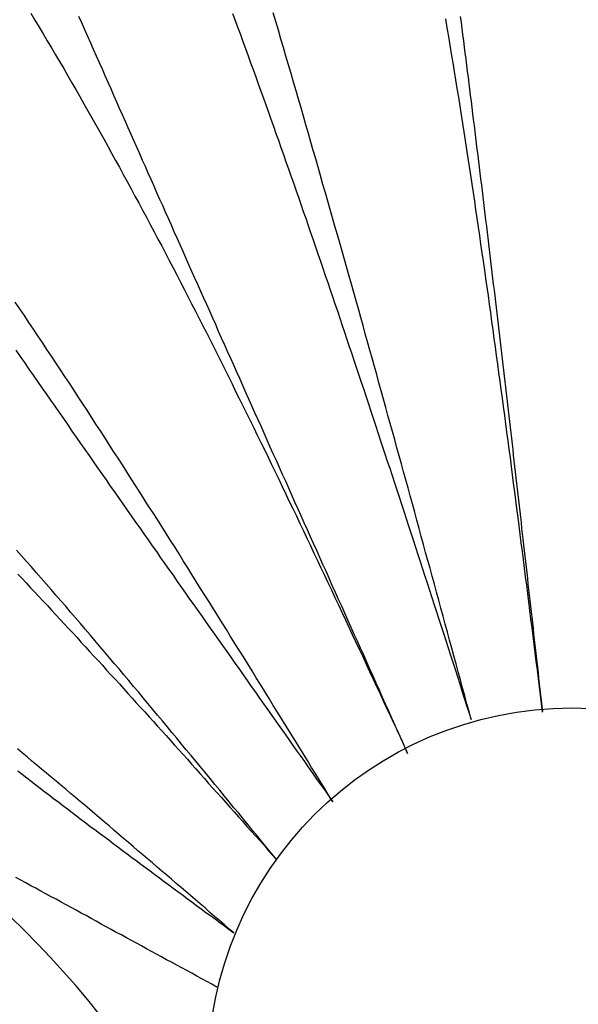
# Model space of a CAD drawing. Extents: x -3232 to -737, y 2518 to 2941.
# Drawn here: x -3185 to -3183, y 2700 to 2703 of the extents above; entities that cross this region are included whole.
import ezdxf

# ---------------------------------------------------------------- set-up
doc = ezdxf.new("R2010")
doc.units = 0
doc.layers.get('0').update_dxf_attribs({"linetype": 'CONTINUOUS'})

msp = doc.modelspace()

# ---------------------------------------------------------------- linework, layer by layer
for points in [[(-3184.9523, 2703.0905, 0), (-3184.9409, 2703.0716, 0), (-3184.9295, 2703.0526, 0), (-3184.9181, 2703.0337, 0), (-3184.9069, 2703.0148, 0), (-3184.8956, 2702.9959, 0), (-3184.8844, 2702.977, 0), (-3184.8732, 2702.958, 0), (-3184.8621, 2702.9391, 0), (-3184.851, 2702.9192, 0), (-3184.8399, 2702.9003, 0), (-3184.8289, 2702.8814, 0), (-3184.8179, 2702.8624, 0), (-3184.8069, 2702.8425, 0), (-3184.796, 2702.8236, 0), (-3184.7851, 2702.8047, 0), (-3184.7743, 2702.7848, 0), (-3184.7634, 2702.7659, 0), (-3184.7525, 2702.7469, 0), (-3184.7418, 2702.727, 0), (-3184.731, 2702.7081, 0), (-3184.7204, 2702.6882, 0), (-3184.7097, 2702.6693, 0), (-3184.6991, 2702.6493, 0), (-3184.6884, 2702.6304, 0), (-3184.6779, 2702.6105, 0), (-3184.6673, 2702.5906, 0), (-3184.6568, 2702.5717, 0), (-3184.6462, 2702.5518, 0), (-3184.6357, 2702.5328, 0), (-3184.6253, 2702.5129, 0), (-3184.6149, 2702.493, 0), (-3184.6045, 2702.4731, 0), (-3184.5941, 2702.4542, 0), (-3184.5839, 2702.4343, 0), (-3184.5735, 2702.4143, 0), (-3184.5632, 2702.3944, 0), (-3184.553, 2702.3755, 0), (-3184.5427, 2702.3556, 0), (-3184.5325, 2702.3357, 0), (-3184.5223, 2702.3158, 0), (-3184.5122, 2702.2958, 0), (-3184.502, 2702.2759, 0), (-3184.4918, 2702.256, 0), (-3184.4818, 2702.2361, 0), (-3184.4717, 2702.2172, 0), (-3184.4617, 2702.1973, 0), (-3184.4516, 2702.1773, 0), (-3184.4417, 2702.1574, 0), (-3184.4316, 2702.1375, 0), (-3184.4216, 2702.1176, 0), (-3184.4117, 2702.0977, 0), (-3184.4018, 2702.0778, 0), (-3184.3919, 2702.0568, 0), (-3184.382, 2702.0369, 0), (-3184.3722, 2702.017, 0), (-3184.3623, 2701.9971, 0), (-3184.3524, 2701.9772, 0), (-3184.3426, 2701.9573, 0), (-3184.3328, 2701.9374, 0), (-3184.323, 2701.9174, 0), (-3184.3132, 2701.8975, 0), (-3184.3034, 2701.8766, 0), (-3184.2937, 2701.8567, 0), (-3184.284, 2701.8368, 0), (-3184.2743, 2701.8169, 0), (-3184.2646, 2701.7969, 0), (-3184.2548, 2701.776, 0), (-3184.2452, 2701.7561, 0), (-3184.2355, 2701.7362, 0), (-3184.2259, 2701.7163, 0), (-3184.2163, 2701.6954, 0), (-3184.2067, 2701.6755, 0), (-3184.197, 2701.6555, 0), (-3184.1874, 2701.6356, 0), (-3184.1779, 2701.6147, 0), (-3184.1683, 2701.5948, 0), (-3184.1587, 2701.5749, 0), (-3184.1491, 2701.554, 0), (-3184.1396, 2701.5341, 0), (-3184.1301, 2701.5141, 0), (-3184.1205, 2701.4932, 0), (-3184.111, 2701.4733, 0), (-3184.1015, 2701.4534, 0), (-3184.0919, 2701.4325, 0), (-3184.0825, 2701.4126, 0), (-3184.0729, 2701.3927, 0), (-3184.0635, 2701.3717, 0), (-3184.054, 2701.3518, 0), (-3184.0445, 2701.3319, 0), (-3184.035, 2701.311, 0), (-3184.0255, 2701.2911, 0), (-3184.0161, 2701.2702, 0), (-3184.0066, 2701.2503, 0), (-3183.9971, 2701.2303, 0), (-3183.9877, 2701.2094, 0), (-3183.9782, 2701.1895, 0), (-3183.9688, 2701.1686, 0), (-3183.9593, 2701.1487, 0), (-3183.9498, 2701.1288, 0), (-3183.9405, 2701.1079, 0), (-3183.931, 2701.0879, 0), (-3183.9216, 2701.067, 0)], [(-3183.9216, 2701.067, 0), (-3183.9301, 2701.0869, 0), (-3183.9388, 2701.1059, 0), (-3183.9473, 2701.1248, 0), (-3183.956, 2701.1437, 0), (-3183.9646, 2701.1636, 0), (-3183.9732, 2701.1825, 0), (-3183.9818, 2701.2015, 0), (-3183.9904, 2701.2204, 0), (-3183.999, 2701.2403, 0), (-3184.0076, 2701.2592, 0), (-3184.0163, 2701.2781, 0), (-3184.0248, 2701.2971, 0), (-3184.0334, 2701.317, 0), (-3184.0419, 2701.3359, 0), (-3184.0506, 2701.3548, 0), (-3184.0592, 2701.3737, 0), (-3184.0677, 2701.3927, 0), (-3184.0763, 2701.4116, 0), (-3184.0849, 2701.4315, 0), (-3184.0934, 2701.4504, 0), (-3184.102, 2701.4693, 0), (-3184.1106, 2701.4882, 0), (-3184.1191, 2701.5072, 0), (-3184.1277, 2701.5261, 0), (-3184.1363, 2701.546, 0), (-3184.1448, 2701.5649, 0), (-3184.1533, 2701.5838, 0), (-3184.1618, 2701.6028, 0), (-3184.1704, 2701.6217, 0), (-3184.1789, 2701.6406, 0), (-3184.1873, 2701.6595, 0), (-3184.1959, 2701.6784, 0), (-3184.2044, 2701.6974, 0), (-3184.2128, 2701.7163, 0), (-3184.2213, 2701.7352, 0), (-3184.2299, 2701.7541, 0), (-3184.2383, 2701.773, 0), (-3184.2467, 2701.792, 0), (-3184.2551, 2701.8109, 0), (-3184.2636, 2701.8298, 0), (-3184.2721, 2701.8487, 0), (-3184.2804, 2701.8676, 0), (-3184.2889, 2701.8856, 0), (-3184.2973, 2701.9045, 0), (-3184.3056, 2701.9234, 0), (-3184.314, 2701.9423, 0), (-3184.3224, 2701.9613, 0), (-3184.3307, 2701.9792, 0), (-3184.3391, 2701.9981, 0), (-3184.3475, 2702.017, 0), (-3184.3558, 2702.0359, 0), (-3184.3641, 2702.0539, 0), (-3184.3724, 2702.0728, 0), (-3184.3807, 2702.0917, 0), (-3184.389, 2702.1096, 0), (-3184.3972, 2702.1285, 0), (-3184.4055, 2702.1465, 0), (-3184.4138, 2702.1654, 0), (-3184.4219, 2702.1833, 0), (-3184.4302, 2702.2022, 0), (-3184.4384, 2702.2202, 0), (-3184.4465, 2702.2391, 0), (-3184.4547, 2702.257, 0), (-3184.4629, 2702.2759, 0), (-3184.471, 2702.2938, 0), (-3184.4792, 2702.3118, 0), (-3184.4873, 2702.3297, 0), (-3184.4954, 2702.3486, 0), (-3184.5035, 2702.3665, 0), (-3184.5116, 2702.3845, 0), (-3184.5196, 2702.4024, 0), (-3184.5277, 2702.4213, 0), (-3184.5357, 2702.4392, 0), (-3184.5437, 2702.4572, 0), (-3184.5517, 2702.4751, 0), (-3184.5597, 2702.493, 0), (-3184.5676, 2702.5109, 0), (-3184.5756, 2702.5289, 0), (-3184.5835, 2702.5468, 0), (-3184.5914, 2702.5647, 0), (-3184.5993, 2702.5816, 0), (-3184.6072, 2702.5996, 0), (-3184.615, 2702.6175, 0), (-3184.6229, 2702.6354, 0), (-3184.6308, 2702.6533, 0), (-3184.6386, 2702.6713, 0), (-3184.6464, 2702.6882, 0), (-3184.6543, 2702.7061, 0), (-3184.6621, 2702.724, 0), (-3184.6699, 2702.742, 0), (-3184.6778, 2702.7589, 0), (-3184.6856, 2702.7768, 0), (-3184.6934, 2702.7947, 0), (-3184.7013, 2702.8127, 0), (-3184.7091, 2702.8296, 0), (-3184.717, 2702.8475, 0), (-3184.7249, 2702.8654, 0), (-3184.7327, 2702.8834, 0), (-3184.7406, 2702.9013, 0), (-3184.7486, 2702.9192, 0), (-3184.7564, 2702.9371, 0), (-3184.7644, 2702.9551, 0), (-3184.7724, 2702.973, 0), (-3184.7803, 2702.9909, 0), (-3184.7883, 2703.0088, 0), (-3184.7964, 2703.0267, 0), (-3184.8043, 2703.0447, 0), (-3184.8124, 2703.0636, 0), (-3184.8206, 2703.0815, 0)], [(-3184.4002, 2703.0895, 0), (-3184.3932, 2703.0706, 0), (-3184.3861, 2703.0506, 0), (-3184.379, 2703.0317, 0), (-3184.372, 2703.0128, 0), (-3184.365, 2702.9939, 0), (-3184.3579, 2702.974, 0), (-3184.3509, 2702.9551, 0), (-3184.344, 2702.9361, 0), (-3184.337, 2702.9162, 0), (-3184.33, 2702.8973, 0), (-3184.3232, 2702.8774, 0), (-3184.3162, 2702.8585, 0), (-3184.3093, 2702.8395, 0), (-3184.3023, 2702.8196, 0), (-3184.2955, 2702.8007, 0), (-3184.2886, 2702.7818, 0), (-3184.2817, 2702.7619, 0), (-3184.2749, 2702.7429, 0), (-3184.2681, 2702.723, 0), (-3184.2612, 2702.7041, 0), (-3184.2545, 2702.6842, 0), (-3184.2476, 2702.6653, 0), (-3184.2408, 2702.6454, 0), (-3184.234, 2702.6264, 0), (-3184.2273, 2702.6075, 0), (-3184.2205, 2702.5876, 0), (-3184.2138, 2702.5687, 0), (-3184.2071, 2702.5488, 0), (-3184.2004, 2702.5298, 0), (-3184.1936, 2702.5099, 0), (-3184.1869, 2702.491, 0), (-3184.1803, 2702.4711, 0), (-3184.1736, 2702.4522, 0), (-3184.1669, 2702.4323, 0), (-3184.1602, 2702.4123, 0), (-3184.1536, 2702.3934, 0), (-3184.1469, 2702.3735, 0), (-3184.1403, 2702.3546, 0), (-3184.1337, 2702.3347, 0), (-3184.1271, 2702.3158, 0), (-3184.1205, 2702.2958, 0), (-3184.1138, 2702.2769, 0), (-3184.1073, 2702.257, 0), (-3184.1007, 2702.2371, 0), (-3184.0941, 2702.2182, 0), (-3184.0876, 2702.1982, 0), (-3184.0811, 2702.1793, 0), (-3184.0745, 2702.1594, 0), (-3184.0679, 2702.1395, 0), (-3184.0615, 2702.1206, 0), (-3184.0549, 2702.1007, 0), (-3184.0484, 2702.0817, 0), (-3184.0418, 2702.0618, 0), (-3184.0354, 2702.0419, 0), (-3184.0289, 2702.023, 0), (-3184.0224, 2702.0031, 0), (-3184.016, 2701.9832, 0), (-3184.0095, 2701.9642, 0), (-3184.003, 2701.9443, 0), (-3183.9965, 2701.9244, 0), (-3183.9901, 2701.9055, 0), (-3183.9836, 2701.8856, 0), (-3183.9772, 2701.8657, 0), (-3183.9707, 2701.8467, 0), (-3183.9643, 2701.8268, 0), (-3183.9579, 2701.8069, 0), (-3183.9514, 2701.788, 0), (-3183.9451, 2701.7681, 0), (-3183.9386, 2701.7482, 0), (-3183.9322, 2701.7292, 0), (-3183.9258, 2701.7093, 0), (-3183.9194, 2701.6894, 0), (-3183.913, 2701.6705, 0), (-3183.9066, 2701.6506, 0), (-3183.9002, 2701.6306, 0), (-3183.8939, 2701.6107, 0), (-3183.8875, 2701.5918, 0), (-3183.8811, 2701.5719, 0), (-3183.8748, 2701.552, 0), (-3183.8684, 2701.5331, 0), (-3183.862, 2701.5131, 0), (-3183.8556, 2701.4932, 0), (-3183.8493, 2701.4733, 0), (-3183.8429, 2701.4544, 0), (-3183.8365, 2701.4345, 0), (-3183.8301, 2701.4146, 0), (-3183.8239, 2701.3956, 0), (-3183.8175, 2701.3757, 0), (-3183.8111, 2701.3558, 0), (-3183.8048, 2701.3359, 0), (-3183.7985, 2701.317, 0), (-3183.7921, 2701.2971, 0), (-3183.7857, 2701.2771, 0), (-3183.7794, 2701.2572, 0), (-3183.7731, 2701.2383, 0), (-3183.7667, 2701.2184, 0), (-3183.7603, 2701.1985, 0), (-3183.7541, 2701.1796, 0), (-3183.7477, 2701.1596, 0)], [(-3183.7477, 2701.1596, 0), (-3183.7536, 2701.1815, 0), (-3183.7595, 2701.2025, 0), (-3183.7654, 2701.2244, 0), (-3183.7714, 2701.2463, 0), (-3183.7773, 2701.2682, 0), (-3183.7832, 2701.2901, 0), (-3183.7891, 2701.312, 0), (-3183.7951, 2701.3339, 0), (-3183.801, 2701.3548, 0), (-3183.8069, 2701.3767, 0), (-3183.8128, 2701.3986, 0), (-3183.8188, 2701.4205, 0), (-3183.8248, 2701.4424, 0), (-3183.8307, 2701.4643, 0), (-3183.8366, 2701.4863, 0), (-3183.8426, 2701.5082, 0), (-3183.8486, 2701.5301, 0), (-3183.8545, 2701.552, 0), (-3183.8605, 2701.5739, 0), (-3183.8665, 2701.5948, 0), (-3183.8725, 2701.6167, 0), (-3183.8784, 2701.6386, 0), (-3183.8844, 2701.6605, 0), (-3183.8905, 2701.6824, 0), (-3183.8965, 2701.7043, 0), (-3183.9024, 2701.7262, 0), (-3183.9085, 2701.7491, 0), (-3183.9146, 2701.7711, 0), (-3183.9206, 2701.793, 0), (-3183.9266, 2701.8149, 0), (-3183.9327, 2701.8368, 0), (-3183.9388, 2701.8587, 0), (-3183.9449, 2701.8806, 0), (-3183.9509, 2701.9025, 0), (-3183.957, 2701.9254, 0), (-3183.9632, 2701.9473, 0), (-3183.9693, 2701.9692, 0), (-3183.9754, 2701.9911, 0), (-3183.9816, 2702.013, 0), (-3183.9877, 2702.0359, 0), (-3183.9939, 2702.0578, 0), (-3184.0001, 2702.0797, 0), (-3184.0063, 2702.1027, 0), (-3184.0125, 2702.1246, 0), (-3184.0187, 2702.1475, 0), (-3184.0249, 2702.1694, 0), (-3184.0312, 2702.1923, 0), (-3184.0375, 2702.2142, 0), (-3184.0437, 2702.2371, 0), (-3184.05, 2702.259, 0), (-3184.0564, 2702.2819, 0), (-3184.0627, 2702.3038, 0), (-3184.069, 2702.3267, 0), (-3184.0754, 2702.3496, 0), (-3184.0818, 2702.3715, 0), (-3184.0882, 2702.3944, 0), (-3184.0945, 2702.4173, 0), (-3184.101, 2702.4402, 0), (-3184.1074, 2702.4631, 0), (-3184.1138, 2702.485, 0), (-3184.1203, 2702.5079, 0), (-3184.1269, 2702.5308, 0), (-3184.1334, 2702.5537, 0), (-3184.1399, 2702.5767, 0), (-3184.1465, 2702.5996, 0), (-3184.1531, 2702.6225, 0), (-3184.1597, 2702.6464, 0), (-3184.1662, 2702.6693, 0), (-3184.1729, 2702.6922, 0), (-3184.1796, 2702.7151, 0), (-3184.1862, 2702.738, 0), (-3184.1929, 2702.7619, 0), (-3184.1997, 2702.7848, 0), (-3184.2065, 2702.8087, 0), (-3184.2132, 2702.8316, 0), (-3184.22, 2702.8555, 0), (-3184.2268, 2702.8784, 0), (-3184.2336, 2702.9023, 0), (-3184.2405, 2702.9252, 0), (-3184.2474, 2702.9491, 0), (-3184.2543, 2702.973, 0), (-3184.2612, 2702.9969, 0), (-3184.2682, 2703.0198, 0), (-3184.2752, 2703.0437, 0), (-3184.2822, 2703.0676, 0), (-3184.2892, 2703.0915, 0)], [(-3183.8181, 2703.0745, 0), (-3183.8141, 2703.0506, 0), (-3183.8101, 2703.0267, 0), (-3183.8061, 2703.0029, 0), (-3183.8023, 2702.979, 0), (-3183.7984, 2702.9551, 0), (-3183.7945, 2702.9312, 0), (-3183.7906, 2702.9083, 0), (-3183.7868, 2702.8844, 0), (-3183.783, 2702.8605, 0), (-3183.7793, 2702.8366, 0), (-3183.7756, 2702.8127, 0), (-3183.7718, 2702.7888, 0), (-3183.7681, 2702.7659, 0), (-3183.7644, 2702.742, 0), (-3183.7608, 2702.7181, 0), (-3183.7572, 2702.6942, 0), (-3183.7536, 2702.6713, 0), (-3183.75, 2702.6474, 0), (-3183.7464, 2702.6235, 0), (-3183.7429, 2702.6005, 0), (-3183.7393, 2702.5767, 0), (-3183.7358, 2702.5528, 0), (-3183.7324, 2702.5298, 0), (-3183.729, 2702.5059, 0), (-3183.7255, 2702.483, 0), (-3183.7221, 2702.4591, 0), (-3183.7187, 2702.4352, 0), (-3183.7153, 2702.4123, 0), (-3183.7119, 2702.3884, 0), (-3183.7086, 2702.3655, 0), (-3183.7053, 2702.3416, 0), (-3183.7019, 2702.3187, 0), (-3183.6986, 2702.2948, 0), (-3183.6953, 2702.2719, 0), (-3183.6921, 2702.248, 0), (-3183.6888, 2702.2251, 0), (-3183.6857, 2702.2012, 0), (-3183.6824, 2702.1783, 0), (-3183.6792, 2702.1544, 0), (-3183.676, 2702.1315, 0), (-3183.6728, 2702.1076, 0), (-3183.6696, 2702.0847, 0), (-3183.6665, 2702.0618, 0), (-3183.6633, 2702.0379, 0), (-3183.6603, 2702.015, 0), (-3183.6572, 2701.9911, 0), (-3183.6541, 2701.9682, 0), (-3183.651, 2701.9453, 0), (-3183.6479, 2701.9214, 0), (-3183.6448, 2701.8985, 0), (-3183.6417, 2701.8756, 0), (-3183.6388, 2701.8517, 0), (-3183.6357, 2701.8288, 0), (-3183.6327, 2701.8059, 0), (-3183.6297, 2701.782, 0), (-3183.6266, 2701.7591, 0), (-3183.6236, 2701.7362, 0), (-3183.6206, 2701.7123, 0), (-3183.6176, 2701.6894, 0), (-3183.6147, 2701.6665, 0), (-3183.6118, 2701.6426, 0), (-3183.6088, 2701.6197, 0), (-3183.6058, 2701.5968, 0), (-3183.6029, 2701.5739, 0), (-3183.5999, 2701.55, 0), (-3183.597, 2701.5271, 0), (-3183.594, 2701.5042, 0), (-3183.5912, 2701.4813, 0), (-3183.5882, 2701.4574, 0), (-3183.5853, 2701.4345, 0), (-3183.5824, 2701.4116, 0), (-3183.5795, 2701.3887, 0), (-3183.5765, 2701.3648, 0), (-3183.5736, 2701.3419, 0), (-3183.5707, 2701.319, 0), (-3183.5679, 2701.2961, 0), (-3183.565, 2701.2722, 0), (-3183.5621, 2701.2493, 0), (-3183.5592, 2701.2264, 0), (-3183.5563, 2701.2035, 0), (-3183.5534, 2701.1796, 0)], [(-3183.5523, 2701.1815, 0), (-3183.554, 2701.1965, 0), (-3183.5557, 2701.2124, 0), (-3183.5574, 2701.2274, 0), (-3183.5591, 2701.2423, 0), (-3183.5609, 2701.2572, 0), (-3183.5626, 2701.2732, 0), (-3183.5643, 2701.2881, 0), (-3183.566, 2701.303, 0), (-3183.5677, 2701.318, 0), (-3183.5693, 2701.3329, 0), (-3183.571, 2701.3488, 0), (-3183.5728, 2701.3638, 0), (-3183.5745, 2701.3787, 0), (-3183.5762, 2701.3936, 0), (-3183.5779, 2701.4096, 0), (-3183.5796, 2701.4245, 0), (-3183.5813, 2701.4395, 0), (-3183.5831, 2701.4544, 0), (-3183.5848, 2701.4693, 0), (-3183.5865, 2701.4853, 0), (-3183.5882, 2701.5002, 0), (-3183.59, 2701.5151, 0), (-3183.5917, 2701.5301, 0), (-3183.5933, 2701.546, 0), (-3183.5951, 2701.5609, 0), (-3183.5968, 2701.5759, 0), (-3183.5985, 2701.5918, 0), (-3183.6003, 2701.6067, 0), (-3183.602, 2701.6217, 0), (-3183.6037, 2701.6376, 0), (-3183.6055, 2701.6526, 0), (-3183.6072, 2701.6675, 0), (-3183.609, 2701.6824, 0), (-3183.6107, 2701.6984, 0), (-3183.6125, 2701.7133, 0), (-3183.6142, 2701.7292, 0), (-3183.6159, 2701.7442, 0), (-3183.6176, 2701.7591, 0), (-3183.6194, 2701.775, 0), (-3183.6211, 2701.79, 0), (-3183.6229, 2701.8049, 0), (-3183.6247, 2701.8208, 0), (-3183.6264, 2701.8358, 0), (-3183.6282, 2701.8517, 0), (-3183.63, 2701.8666, 0), (-3183.6318, 2701.8826, 0), (-3183.6335, 2701.8975, 0), (-3183.6353, 2701.9125, 0), (-3183.6371, 2701.9284, 0), (-3183.6389, 2701.9433, 0), (-3183.6406, 2701.9593, 0), (-3183.6424, 2701.9742, 0), (-3183.6442, 2701.9901, 0), (-3183.646, 2702.0051, 0), (-3183.6478, 2702.021, 0), (-3183.6496, 2702.0369, 0), (-3183.6514, 2702.0519, 0), (-3183.6532, 2702.0678, 0), (-3183.655, 2702.0827, 0), (-3183.6569, 2702.0987, 0), (-3183.6587, 2702.1146, 0), (-3183.6605, 2702.1295, 0), (-3183.6623, 2702.1455, 0), (-3183.6641, 2702.1614, 0), (-3183.6659, 2702.1763, 0), (-3183.6678, 2702.1923, 0), (-3183.6696, 2702.2082, 0), (-3183.6715, 2702.2231, 0), (-3183.6733, 2702.2391, 0), (-3183.6752, 2702.255, 0), (-3183.6771, 2702.2709, 0), (-3183.6789, 2702.2859, 0), (-3183.6808, 2702.3018, 0), (-3183.6827, 2702.3177, 0), (-3183.6846, 2702.3337, 0), (-3183.6865, 2702.3496, 0), (-3183.6883, 2702.3655, 0), (-3183.6902, 2702.3815, 0), (-3183.6921, 2702.3974, 0), (-3183.694, 2702.4123, 0), (-3183.6959, 2702.4283, 0), (-3183.6978, 2702.4442, 0), (-3183.6997, 2702.4601, 0), (-3183.7017, 2702.4761, 0), (-3183.7036, 2702.492, 0), (-3183.7055, 2702.5079, 0), (-3183.7075, 2702.5249, 0), (-3183.7094, 2702.5408, 0), (-3183.7113, 2702.5567, 0), (-3183.7133, 2702.5727, 0), (-3183.7152, 2702.5886, 0), (-3183.7172, 2702.6045, 0), (-3183.7192, 2702.6205, 0), (-3183.7212, 2702.6374, 0), (-3183.7231, 2702.6533, 0), (-3183.7251, 2702.6693, 0), (-3183.7271, 2702.6852, 0), (-3183.7292, 2702.7021, 0), (-3183.7312, 2702.7181, 0), (-3183.7332, 2702.734, 0), (-3183.7351, 2702.7509, 0), (-3183.7371, 2702.7668, 0), (-3183.7392, 2702.7838, 0), (-3183.7412, 2702.7997, 0), (-3183.7433, 2702.8156, 0), (-3183.7453, 2702.8326, 0), (-3183.7474, 2702.8495, 0), (-3183.7495, 2702.8654, 0), (-3183.7516, 2702.8824, 0), (-3183.7536, 2702.8983, 0), (-3183.7557, 2702.9152, 0), (-3183.7577, 2702.9312, 0), (-3183.7598, 2702.9481, 0), (-3183.762, 2702.965, 0), (-3183.7641, 2702.9819, 0), (-3183.7662, 2702.9979, 0), (-3183.7683, 2703.0148, 0), (-3183.7705, 2703.0317, 0), (-3183.7726, 2703.0487, 0), (-3183.7748, 2703.0656, 0), (-3183.777, 2703.0815, 0)], [(-3184.1261, 2700.9346, 0), (-3184.1377, 2700.9535, 0), (-3184.1493, 2700.9724, 0), (-3184.1609, 2700.9913, 0), (-3184.1726, 2701.0103, 0), (-3184.1841, 2701.0292, 0), (-3184.1958, 2701.0481, 0), (-3184.2074, 2701.067, 0), (-3184.219, 2701.0859, 0), (-3184.2307, 2701.1049, 0), (-3184.2423, 2701.1228, 0), (-3184.254, 2701.1417, 0), (-3184.2656, 2701.1606, 0), (-3184.2773, 2701.1796, 0), (-3184.2889, 2701.1985, 0), (-3184.3006, 2701.2174, 0), (-3184.3122, 2701.2363, 0), (-3184.3239, 2701.2552, 0), (-3184.3355, 2701.2742, 0), (-3184.3472, 2701.2931, 0), (-3184.3588, 2701.312, 0), (-3184.3706, 2701.3309, 0), (-3184.3822, 2701.3498, 0), (-3184.394, 2701.3678, 0), (-3184.4056, 2701.3867, 0), (-3184.4174, 2701.4056, 0), (-3184.429, 2701.4245, 0), (-3184.4408, 2701.4434, 0), (-3184.4525, 2701.4624, 0), (-3184.4643, 2701.4813, 0), (-3184.476, 2701.5002, 0), (-3184.4878, 2701.5181, 0), (-3184.4995, 2701.537, 0), (-3184.5114, 2701.556, 0), (-3184.5231, 2701.5749, 0), (-3184.535, 2701.5938, 0), (-3184.5467, 2701.6127, 0), (-3184.5586, 2701.6316, 0), (-3184.5704, 2701.6496, 0), (-3184.5823, 2701.6685, 0), (-3184.5941, 2701.6874, 0), (-3184.606, 2701.7063, 0), (-3184.6179, 2701.7252, 0), (-3184.6298, 2701.7432, 0), (-3184.6417, 2701.7621, 0), (-3184.6537, 2701.781, 0), (-3184.6656, 2701.7999, 0), (-3184.6776, 2701.8179, 0), (-3184.6895, 2701.8368, 0), (-3184.7015, 2701.8557, 0), (-3184.7135, 2701.8746, 0), (-3184.7256, 2701.8925, 0), (-3184.7375, 2701.9115, 0), (-3184.7496, 2701.9304, 0), (-3184.7617, 2701.9493, 0), (-3184.7738, 2701.9672, 0), (-3184.7859, 2701.9861, 0), (-3184.798, 2702.0051, 0), (-3184.8101, 2702.023, 0), (-3184.8223, 2702.0419, 0), (-3184.8344, 2702.0608, 0), (-3184.8466, 2702.0788, 0), (-3184.8589, 2702.0977, 0), (-3184.871, 2702.1156, 0), (-3184.8833, 2702.1345, 0), (-3184.8956, 2702.1534, 0), (-3184.9079, 2702.1714, 0), (-3184.9202, 2702.1903, 0), (-3184.9326, 2702.2082, 0), (-3184.9449, 2702.2271, 0), (-3184.9573, 2702.2451, 0), (-3184.9697, 2702.264, 0), (-3184.9821, 2702.2819, 0), (-3184.9945, 2702.3008, 0)], [(-3184.9934, 2702.1694, 0), (-3184.9815, 2702.1524, 0), (-3184.9695, 2702.1355, 0), (-3184.9576, 2702.1176, 0), (-3184.9457, 2702.1007, 0), (-3184.9338, 2702.0837, 0), (-3184.9219, 2702.0668, 0), (-3184.9101, 2702.0499, 0), (-3184.8983, 2702.0329, 0), (-3184.8865, 2702.016, 0), (-3184.8747, 2701.9991, 0), (-3184.863, 2701.9822, 0), (-3184.8512, 2701.9652, 0), (-3184.8395, 2701.9483, 0), (-3184.8278, 2701.9314, 0), (-3184.8161, 2701.9144, 0), (-3184.8044, 2701.8975, 0), (-3184.7928, 2701.8816, 0), (-3184.7811, 2701.8647, 0), (-3184.7696, 2701.8477, 0), (-3184.7579, 2701.8318, 0), (-3184.7464, 2701.8149, 0), (-3184.7348, 2701.7979, 0), (-3184.7233, 2701.782, 0), (-3184.7117, 2701.7651, 0), (-3184.7002, 2701.7491, 0), (-3184.6887, 2701.7322, 0), (-3184.6772, 2701.7163, 0), (-3184.6657, 2701.6994, 0), (-3184.6543, 2701.6834, 0), (-3184.6428, 2701.6675, 0), (-3184.6314, 2701.6506, 0), (-3184.6199, 2701.6346, 0), (-3184.6086, 2701.6187, 0), (-3184.5972, 2701.6018, 0), (-3184.5858, 2701.5858, 0), (-3184.5744, 2701.5699, 0), (-3184.563, 2701.554, 0), (-3184.5517, 2701.537, 0), (-3184.5403, 2701.5211, 0), (-3184.529, 2701.5052, 0), (-3184.5177, 2701.4892, 0), (-3184.5064, 2701.4733, 0), (-3184.4951, 2701.4574, 0), (-3184.4839, 2701.4414, 0), (-3184.4725, 2701.4255, 0), (-3184.4613, 2701.4096, 0), (-3184.45, 2701.3936, 0), (-3184.4388, 2701.3777, 0), (-3184.4275, 2701.3618, 0), (-3184.4163, 2701.3458, 0), (-3184.4051, 2701.3299, 0), (-3184.3939, 2701.314, 0), (-3184.3826, 2701.2981, 0), (-3184.3715, 2701.2821, 0), (-3184.3603, 2701.2662, 0), (-3184.3491, 2701.2503, 0), (-3184.3379, 2701.2343, 0), (-3184.3267, 2701.2184, 0), (-3184.3155, 2701.2025, 0), (-3184.3043, 2701.1865, 0), (-3184.2932, 2701.1706, 0), (-3184.282, 2701.1557, 0), (-3184.2709, 2701.1397, 0), (-3184.2597, 2701.1238, 0), (-3184.2486, 2701.1079, 0), (-3184.2374, 2701.0919, 0), (-3184.2263, 2701.076, 0), (-3184.2151, 2701.0611, 0), (-3184.204, 2701.0451, 0), (-3184.1929, 2701.0292, 0), (-3184.1818, 2701.0133, 0), (-3184.1706, 2700.9973, 0), (-3184.1595, 2700.9824, 0), (-3184.1483, 2700.9665, 0), (-3184.1372, 2700.9505, 0), (-3184.1261, 2700.9346, 0)], [(-3184.2794, 2700.7763, 0), (-3184.2925, 2700.7922, 0), (-3184.3054, 2700.8081, 0), (-3184.3185, 2700.8241, 0), (-3184.3314, 2700.84, 0), (-3184.3445, 2700.8559, 0), (-3184.3575, 2700.8719, 0), (-3184.3705, 2700.8878, 0), (-3184.3835, 2700.9037, 0), (-3184.3965, 2700.9187, 0), (-3184.4095, 2700.9346, 0), (-3184.4225, 2700.9505, 0), (-3184.4355, 2700.9665, 0), (-3184.4485, 2700.9824, 0), (-3184.4616, 2700.9983, 0), (-3184.4746, 2701.0143, 0), (-3184.4877, 2701.0302, 0), (-3184.5007, 2701.0461, 0), (-3184.5138, 2701.062, 0), (-3184.5268, 2701.077, 0), (-3184.5398, 2701.0929, 0), (-3184.5529, 2701.1089, 0), (-3184.566, 2701.1248, 0), (-3184.5791, 2701.1407, 0), (-3184.5922, 2701.1566, 0), (-3184.6053, 2701.1716, 0), (-3184.6184, 2701.1875, 0), (-3184.6316, 2701.2035, 0), (-3184.6447, 2701.2194, 0), (-3184.6578, 2701.2353, 0), (-3184.671, 2701.2503, 0), (-3184.6841, 2701.2662, 0), (-3184.6973, 2701.2821, 0), (-3184.7105, 2701.2981, 0), (-3184.7237, 2701.313, 0), (-3184.7369, 2701.3289, 0), (-3184.7502, 2701.3449, 0), (-3184.7634, 2701.3598, 0), (-3184.7766, 2701.3757, 0), (-3184.7899, 2701.3917, 0), (-3184.8032, 2701.4066, 0), (-3184.8165, 2701.4225, 0), (-3184.8298, 2701.4375, 0), (-3184.8432, 2701.4534, 0), (-3184.8565, 2701.4693, 0), (-3184.8699, 2701.4843, 0), (-3184.8832, 2701.5002, 0), (-3184.8966, 2701.5151, 0), (-3184.9101, 2701.5311, 0), (-3184.9235, 2701.546, 0), (-3184.937, 2701.5619, 0), (-3184.9504, 2701.5769, 0), (-3184.9639, 2701.5918, 0), (-3184.9774, 2701.6077, 0), (-3184.9909, 2701.6227, 0)], [(-3184.9874, 2701.557, 0), (-3184.9759, 2701.545, 0), (-3184.9644, 2701.5331, 0), (-3184.9528, 2701.5201, 0), (-3184.9413, 2701.5082, 0), (-3184.9298, 2701.4962, 0), (-3184.9182, 2701.4833, 0), (-3184.9067, 2701.4713, 0), (-3184.8951, 2701.4584, 0), (-3184.8836, 2701.4464, 0), (-3184.872, 2701.4335, 0), (-3184.8605, 2701.4215, 0), (-3184.8489, 2701.4086, 0), (-3184.8373, 2701.3966, 0), (-3184.8257, 2701.3837, 0), (-3184.8142, 2701.3707, 0), (-3184.8026, 2701.3588, 0), (-3184.7911, 2701.3458, 0), (-3184.7794, 2701.3329, 0), (-3184.7679, 2701.321, 0), (-3184.7563, 2701.308, 0), (-3184.7447, 2701.2951, 0), (-3184.7331, 2701.2821, 0), (-3184.7215, 2701.2702, 0), (-3184.7099, 2701.2572, 0), (-3184.6983, 2701.2443, 0), (-3184.6867, 2701.2313, 0), (-3184.6751, 2701.2184, 0), (-3184.6635, 2701.2054, 0), (-3184.6519, 2701.1925, 0), (-3184.6402, 2701.1805, 0), (-3184.6287, 2701.1676, 0), (-3184.617, 2701.1547, 0), (-3184.6054, 2701.1417, 0), (-3184.5938, 2701.1288, 0), (-3184.5822, 2701.1158, 0), (-3184.5705, 2701.1029, 0), (-3184.5589, 2701.0899, 0), (-3184.5473, 2701.077, 0), (-3184.5357, 2701.064, 0), (-3184.524, 2701.0511, 0), (-3184.5124, 2701.0381, 0), (-3184.5007, 2701.0252, 0), (-3184.4891, 2701.0113, 0), (-3184.4775, 2700.9983, 0), (-3184.4659, 2700.9854, 0), (-3184.4542, 2700.9724, 0), (-3184.4426, 2700.9595, 0), (-3184.4309, 2700.9465, 0), (-3184.4193, 2700.9336, 0), (-3184.4076, 2700.9206, 0), (-3184.396, 2700.9077, 0), (-3184.3843, 2700.8938, 0), (-3184.3727, 2700.8808, 0), (-3184.361, 2700.8679, 0), (-3184.3494, 2700.8549, 0), (-3184.3377, 2700.842, 0), (-3184.326, 2700.829, 0), (-3184.3144, 2700.8161, 0), (-3184.3027, 2700.8021, 0), (-3184.2911, 2700.7892, 0), (-3184.2794, 2700.7763, 0)], [(-3184.3971, 2700.5771, 0), (-3184.4102, 2700.5881, 0), (-3184.4232, 2700.6, 0), (-3184.4364, 2700.611, 0), (-3184.4494, 2700.6219, 0), (-3184.4626, 2700.6329, 0), (-3184.4756, 2700.6448, 0), (-3184.4888, 2700.6558, 0), (-3184.5018, 2700.6667, 0), (-3184.515, 2700.6787, 0), (-3184.528, 2700.6896, 0), (-3184.5411, 2700.7006, 0), (-3184.5542, 2700.7115, 0), (-3184.5673, 2700.7235, 0), (-3184.5804, 2700.7344, 0), (-3184.5935, 2700.7454, 0), (-3184.6067, 2700.7563, 0), (-3184.6197, 2700.7683, 0), (-3184.6329, 2700.7792, 0), (-3184.646, 2700.7902, 0), (-3184.6591, 2700.8012, 0), (-3184.6722, 2700.8131, 0), (-3184.6853, 2700.8241, 0), (-3184.6985, 2700.835, 0), (-3184.7116, 2700.846, 0), (-3184.7248, 2700.8579, 0), (-3184.7379, 2700.8689, 0), (-3184.7511, 2700.8798, 0), (-3184.7642, 2700.8908, 0), (-3184.7773, 2700.9017, 0), (-3184.7906, 2700.9137, 0), (-3184.8037, 2700.9246, 0), (-3184.8169, 2700.9356, 0), (-3184.8301, 2700.9465, 0), (-3184.8433, 2700.9575, 0), (-3184.8564, 2700.9694, 0), (-3184.8697, 2700.9804, 0), (-3184.8829, 2700.9913, 0), (-3184.896, 2701.0023, 0), (-3184.9093, 2701.0133, 0), (-3184.9225, 2701.0242, 0), (-3184.9358, 2701.0352, 0), (-3184.949, 2701.0461, 0), (-3184.9623, 2701.0581, 0), (-3184.9755, 2701.069, 0), (-3184.9887, 2701.08, 0)], [(-3184.9875, 2701.0192, 0), (-3184.9752, 2701.0103, 0), (-3184.963, 2701.0003, 0), (-3184.9506, 2700.9913, 0), (-3184.9384, 2700.9814, 0), (-3184.926, 2700.9724, 0), (-3184.9137, 2700.9625, 0), (-3184.9013, 2700.9535, 0), (-3184.889, 2700.9435, 0), (-3184.8765, 2700.9346, 0), (-3184.8641, 2700.9246, 0), (-3184.8517, 2700.9157, 0), (-3184.8393, 2700.9057, 0), (-3184.8267, 2700.8967, 0), (-3184.8143, 2700.8868, 0), (-3184.8018, 2700.8778, 0), (-3184.7893, 2700.8679, 0), (-3184.7767, 2700.8589, 0), (-3184.7643, 2700.8489, 0), (-3184.7518, 2700.84, 0), (-3184.7391, 2700.831, 0), (-3184.7266, 2700.8211, 0), (-3184.714, 2700.8121, 0), (-3184.7015, 2700.8021, 0), (-3184.6888, 2700.7932, 0), (-3184.6762, 2700.7832, 0), (-3184.6636, 2700.7743, 0), (-3184.651, 2700.7643, 0), (-3184.6383, 2700.7553, 0), (-3184.6257, 2700.7464, 0), (-3184.613, 2700.7364, 0), (-3184.6004, 2700.7275, 0), (-3184.5876, 2700.7175, 0), (-3184.575, 2700.7085, 0), (-3184.5624, 2700.6986, 0), (-3184.5496, 2700.6896, 0), (-3184.537, 2700.6807, 0), (-3184.5242, 2700.6707, 0), (-3184.5116, 2700.6617, 0), (-3184.4988, 2700.6518, 0), (-3184.4862, 2700.6428, 0), (-3184.4734, 2700.6329, 0), (-3184.4607, 2700.6239, 0), (-3184.448, 2700.6149, 0), (-3184.4353, 2700.605, 0), (-3184.4225, 2700.596, 0), (-3184.4098, 2700.5861, 0), (-3184.3971, 2700.5771, 0)], [(-3184.4432, 2700.4287, 0), (-3184.4569, 2700.4367, 0), (-3184.4706, 2700.4437, 0), (-3184.4844, 2700.4516, 0), (-3184.4981, 2700.4586, 0), (-3184.5119, 2700.4666, 0), (-3184.5257, 2700.4735, 0), (-3184.5394, 2700.4815, 0), (-3184.5532, 2700.4885, 0), (-3184.5669, 2700.4964, 0), (-3184.5807, 2700.5034, 0), (-3184.5944, 2700.5114, 0), (-3184.6082, 2700.5183, 0), (-3184.622, 2700.5263, 0), (-3184.6357, 2700.5333, 0), (-3184.6495, 2700.5412, 0), (-3184.6632, 2700.5482, 0), (-3184.677, 2700.5562, 0), (-3184.6907, 2700.5632, 0), (-3184.7045, 2700.5711, 0), (-3184.7182, 2700.5781, 0), (-3184.7319, 2700.5861, 0), (-3184.7457, 2700.593, 0), (-3184.7594, 2700.601, 0), (-3184.7732, 2700.609, 0), (-3184.7869, 2700.6159, 0), (-3184.8006, 2700.6239, 0), (-3184.8144, 2700.6309, 0), (-3184.8281, 2700.6388, 0), (-3184.8419, 2700.6458, 0), (-3184.8556, 2700.6538, 0), (-3184.8694, 2700.6607, 0), (-3184.8831, 2700.6687, 0), (-3184.8968, 2700.6757, 0), (-3184.9106, 2700.6836, 0), (-3184.9243, 2700.6906, 0), (-3184.9381, 2700.6986, 0), (-3184.9518, 2700.7056, 0), (-3184.9655, 2700.7135, 0), (-3184.9793, 2700.7205, 0), (-3184.9929, 2700.7285, 0)], [(-3184.7639, 2700.354, 0), (-3184.7962, 2700.3939, 0), (-3184.8293, 2700.4327, 0), (-3184.8633, 2700.4715, 0), (-3184.8981, 2700.5094, 0), (-3184.9338, 2700.5472, 0), (-3184.9702, 2700.5841, 0), (-3185.0076, 2700.6209, 0)]]:
    msp.add_polyline3d(points)
msp.add_circle((-3183.4726, 2700.1967), 0.9947)

doc.saveas('drawing.dxf')
